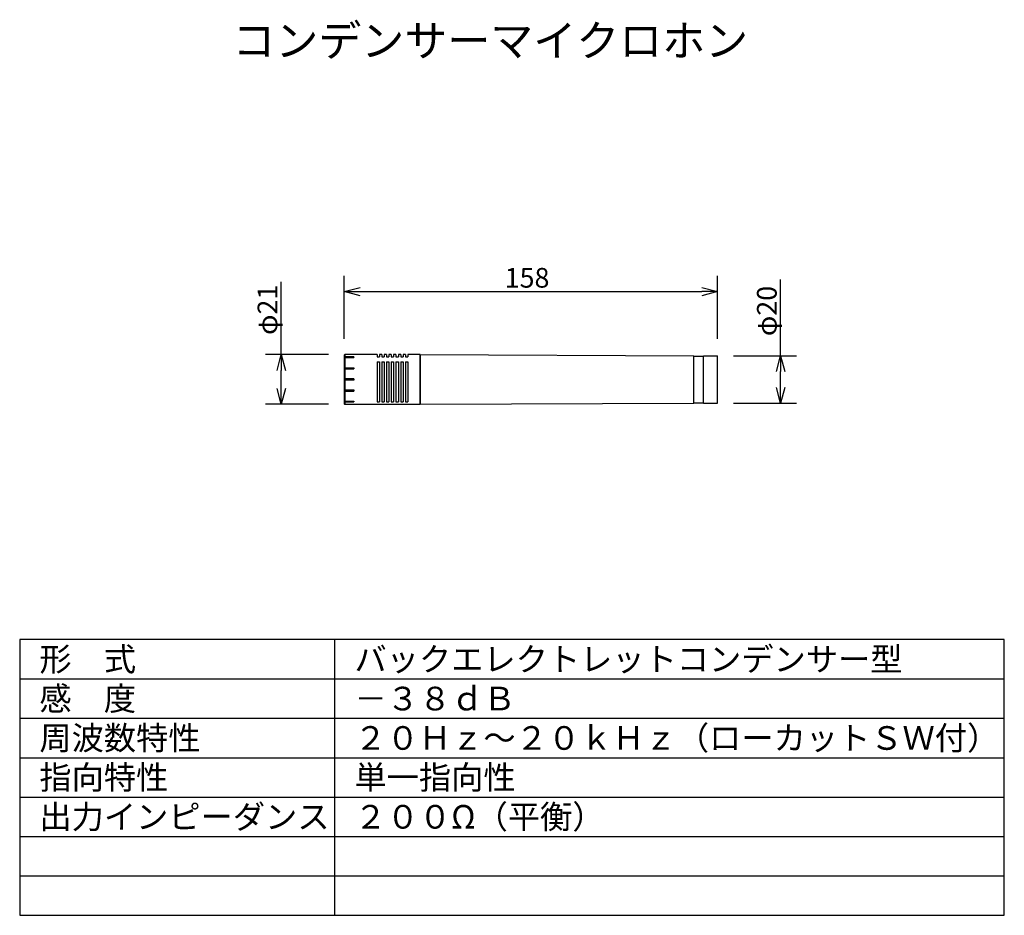
# Model space of a CAD drawing. Extents: x 454 to 579, y 426 to 540.
import ezdxf

# ---------------------------------------------------------------- set-up
doc = ezdxf.new("R2010")
doc.units = 0
doc.layers.get('0').update_dxf_attribs({"linetype": 'CONTINUOUS'})
doc.layers.get('DEFPOINTS').update_dxf_attribs({"linetype": 'CONTINUOUS'})
for name, color, linetype in [('GAIKEI', 7, 'CONTINUOUS'), ('MOJI1', 2, 'CONTINUOUS'), ('SUNPO', 3, 'CONTINUOUS'), ('WAKU', 4, 'CONTINUOUS')]:
    doc.layers.add(name, color=color, linetype=linetype)
doc.styles.get("Standard").update_dxf_attribs({"font": 'MONOTXT.shx', "bigfont": 'BIGFONT.shx'})
doc.dimstyles.get("Standard").update_dxf_attribs({"dimscale": 0, "dimtxt": 3, "dimasz": 2, "dimexe": 2, "dimexo": 2, "dimgap": 0.09, "dimtad": 3, "dimzin": 0, "dimblk1": 'OPEN30', "dimblk2": 'OPEN30', "dimsah": 1, "dimcen": 0, "dimazin": 3, "dimtfac": 1, "dimtofl": 0, "dimtmove": 0, "dimatfit": 3})

# ---------------------------------------------------------------- blocks, each defined once
blk = doc.blocks.new('_OPEN30')
at = {"color": 0, "linetype": 'BYBLOCK'}
for p, q in [((-1, 0.268), (0, 0)), ((0, 0), (-1, -0.268)), ((0, 0), (-1, 0))]:
    blk.add_line(p, q, dxfattribs=at)
blk = doc.blocks.new('*D4')
at = {"color": 0, "linetype": 'BYBLOCK'}
for p, q in [((550.66, 497.4), (550.66, 507.07)), ((544.66, 497.4), (552.66, 497.4)), ((550.66, 493.4), (550.66, 495.4)), ((544.66, 491.4), (552.66, 491.4))]:
    blk.add_line(p, q, dxfattribs=at)
at = {"layer": 'DEFPOINTS', "color": 0, "linetype": 'BYBLOCK'}
for p in [(542.66, 497.4), (550.66, 497.4), (542.66, 491.4)]:
    blk.add_point(p, dxfattribs=at)
at = {"color": 0, "linetype": 'BYBLOCK', "xscale": 2, "yscale": 2, "zscale": 2}
for p, rotation in [((550.66, 497.4), 90), ((550.66, 491.4), 270)]:
    blk.add_blockref('_OPEN30', p, dxfattribs=dict(at, rotation=rotation))
at = {"color": 0, "linetype": 'BYBLOCK'}
blk.add_text('φ20', height=2.5, rotation=90, dxfattribs=at).set_placement((550.16, 499.9))
blk = doc.blocks.new('*D5')
at = {"color": 0, "linetype": 'BYBLOCK'}
for p, q in [((487.26, 497.55), (487.26, 506.8)), ((493.26, 497.55), (485.26, 497.55)), ((487.26, 493.25), (487.26, 495.55)), ((493.26, 491.25), (485.26, 491.25))]:
    blk.add_line(p, q, dxfattribs=at)
at = {"layer": 'DEFPOINTS', "color": 0, "linetype": 'BYBLOCK'}
for p in [(487.26, 497.55), (495.26, 497.55), (495.26, 491.25)]:
    blk.add_point(p, dxfattribs=at)
at = {"color": 0, "linetype": 'BYBLOCK', "xscale": 2, "yscale": 2, "zscale": 2}
for p, rotation in [((487.26, 497.55), 90), ((487.26, 491.25), 270)]:
    blk.add_blockref('_OPEN30', p, dxfattribs=dict(at, rotation=rotation))
at = {"color": 0, "linetype": 'BYBLOCK'}
blk.add_text('φ21', height=2.5, rotation=90, dxfattribs=at).set_placement((486.76, 500.05))
blk = doc.blocks.new('*D6')
at = {"color": 0, "linetype": 'BYBLOCK'}
for p, q in [((495.26, 499.55), (495.26, 507.55)), ((542.66, 499.55), (542.66, 507.55)), ((497.26, 505.55), (540.66, 505.55))]:
    blk.add_line(p, q, dxfattribs=at)
at = {"layer": 'DEFPOINTS', "color": 0, "linetype": 'BYBLOCK'}
for p in [(542.66, 505.55), (495.26, 497.55), (542.66, 497.55)]:
    blk.add_point(p, dxfattribs=at)
at = {"color": 0, "linetype": 'BYBLOCK', "xscale": 2, "yscale": 2, "zscale": 2, "rotation": 180}
blk.add_blockref('_OPEN30', (495.26, 505.55), dxfattribs=at)
at = {"color": 0, "linetype": 'BYBLOCK', "xscale": 2, "yscale": 2, "zscale": 2}
blk.add_blockref('_OPEN30', (542.66, 505.55), dxfattribs=at)
at = {"color": 0, "linetype": 'BYBLOCK'}
blk.add_text('158', height=2.5, dxfattribs=at).set_placement((515.63, 506.05))

msp = doc.modelspace()

# ---------------------------------------------------------------- linework, layer by layer
at = {"layer": 'GAIKEI', "color": 7}
for p, q in [((495.319, 497.553), (495.319, 491.253)), ((499.459, 497.553), (495.319, 497.553)), ((504.919, 497.553), (503.329, 497.553)), ((504.919, 497.553), (539.659, 497.403)), ((495.259, 497.493), (495.259, 491.313)), ((539.659, 497.373), (539.659, 497.403)), ((539.659, 497.373), (540.859, 497.373)), ((540.859, 497.373), (540.859, 497.403)), ((540.859, 497.403), (542.629, 497.403)), ((542.659, 491.433), (542.659, 497.373)), ((495.319, 491.253), (504.919, 491.253)), ((504.919, 491.253), (539.659, 491.403)), ((539.659, 491.433), (539.659, 491.403)), ((539.659, 491.433), (540.859, 491.433)), ((540.859, 491.433), (540.859, 491.403)), ((540.859, 491.403), (542.629, 491.403))]:
    msp.add_line(p, q, dxfattribs=at)
at = {"layer": 'GAIKEI', "color": 1}
for p, q in [((499.459, 497.553), (499.459, 497.259)), ((500.029, 497.553), (499.729, 497.553)), ((499.729, 497.553), (499.729, 497.259)), ((500.029, 497.553), (500.029, 497.259)), ((500.629, 497.553), (500.329, 497.553)), ((500.329, 497.553), (500.329, 497.259)), ((500.629, 497.553), (500.629, 497.259)), ((501.229, 497.553), (500.929, 497.553)), ((500.929, 497.553), (500.929, 497.259)), ((501.229, 497.553), (501.229, 497.259)), ((501.829, 497.553), (501.529, 497.553)), ((501.529, 497.553), (501.529, 497.259)), ((501.829, 497.553), (501.829, 497.259)), ((502.429, 497.553), (502.129, 497.553)), ((502.129, 497.553), (502.129, 497.259)), ((502.429, 497.553), (502.429, 497.259)), ((503.029, 497.553), (502.729, 497.553)), ((502.729, 497.553), (502.729, 497.259)), ((503.029, 497.553), (503.029, 497.259)), ((503.329, 497.553), (503.329, 497.259)), ((504.859, 497.553), (504.859, 491.253)), ((504.919, 497.553), (504.919, 491.253)), ((496.459, 497.259), (495.319, 497.259)), ((495.319, 497.179), (496.459, 497.179)), ((496.459, 497.259), (496.459, 497.179)), ((499.459, 497.259), (499.729, 497.259)), ((499.459, 496.63), (499.459, 491.546)), ((499.459, 496.63), (499.729, 496.63)), ((499.729, 496.63), (499.729, 491.546)), ((500.029, 497.259), (500.329, 497.259)), ((500.029, 496.63), (500.029, 491.546)), ((500.029, 496.63), (500.329, 496.63)), ((500.329, 496.63), (500.329, 491.546)), ((500.629, 497.259), (500.929, 497.259)), ((500.629, 496.63), (500.629, 491.546)), ((500.629, 496.63), (500.929, 496.63)), ((500.929, 496.63), (500.929, 491.546)), ((501.229, 497.259), (501.529, 497.259)), ((501.229, 496.63), (501.229, 491.546)), ((501.229, 496.63), (501.529, 496.63)), ((501.529, 496.63), (501.529, 491.546)), ((501.829, 497.259), (502.129, 497.259)), ((501.829, 496.63), (501.829, 491.546)), ((501.829, 496.63), (502.129, 496.63)), ((502.129, 496.63), (502.129, 491.546)), ((502.429, 497.259), (502.729, 497.259)), ((502.429, 496.63), (502.729, 496.63)), ((502.429, 496.63), (502.429, 491.546)), ((502.729, 496.63), (502.729, 491.546)), ((503.029, 497.259), (503.329, 497.259)), ((503.029, 496.63), (503.029, 491.546)), ((503.029, 496.63), (503.329, 496.63)), ((503.329, 496.63), (503.329, 491.546)), ((539.659, 491.433), (539.659, 497.373)), ((540.859, 491.433), (540.859, 497.373)), ((495.319, 495.892), (496.459, 495.892)), ((495.319, 495.731), (496.459, 495.731)), ((496.459, 495.892), (496.459, 495.731)), ((496.459, 494.493), (495.319, 494.493)), ((496.459, 494.313), (495.319, 494.313)), ((496.459, 494.493), (496.459, 494.313)), ((495.319, 493.075), (496.459, 493.075)), ((495.319, 492.914), (496.459, 492.914)), ((496.459, 493.075), (496.459, 492.914)), ((495.319, 491.627), (496.459, 491.627)), ((495.319, 491.546), (496.459, 491.546)), ((496.459, 491.627), (496.459, 491.546)), ((499.459, 491.546), (499.729, 491.546)), ((500.029, 491.546), (500.329, 491.546)), ((500.629, 491.546), (500.929, 491.546)), ((501.229, 491.546), (501.529, 491.546)), ((501.829, 491.546), (502.129, 491.546)), ((502.429, 491.546), (502.729, 491.546)), ((503.029, 491.546), (503.329, 491.546))]:
    msp.add_line(p, q, dxfattribs=at)
at = {"layer": 'GAIKEI', "color": 7}
for centre, radius, start, end in [((495.319, 497.493), 0.06, 90, 180), ((542.629, 497.373), 0.03, 0, 90), ((495.319, 491.313), 0.06, 180, 270), ((542.629, 491.433), 0.03, 270, 0)]:
    msp.add_arc(centre, radius, start, end, dxfattribs=at)
at = {"layer": 'WAKU', "color": 4}
for p, q in [((579.057, 461.403), (454.057, 461.403)), ((454.057, 461.403), (454.057, 426.403)), ((494.057, 426.403), (494.057, 461.403)), ((579.057, 426.403), (579.057, 461.403)), ((454.057, 426.403), (579.057, 426.403))]:
    msp.add_line(p, q, dxfattribs=at)
at = {"layer": 'WAKU', "color": 1}
for p, q in [((454.057, 456.403), (579.057, 456.403)), ((454.057, 451.403), (579.057, 451.403)), ((454.057, 446.403), (579.057, 446.403)), ((454.057, 441.403), (579.057, 441.403)), ((454.057, 436.403), (579.057, 436.403)), ((454.057, 431.403), (579.057, 431.403))]:
    msp.add_line(p, q, dxfattribs=at)

# ---------------------------------------------------------------- texts
at = {"layer": 'MOJI1'}
for s, height, p in [('コンデンサーマイクロホン', 4, (481.057, 535.403)), ('形\u3000式', 3, (456.557, 457.403)), ('バックエレクトレットコンデンサー型', 3, (496.557, 457.403)), ('感\u3000度', 3, (456.557, 452.403)), ('－３８ｄＢ', 3, (496.557, 452.403)), ('周波数特性', 3, (456.557, 447.403)), ('２０Ｈｚ～２０ｋＨｚ（ローカットＳＷ付）', 3, (496.557, 447.403)), ('指向特性', 3, (456.557, 442.403)), ('単一指向性', 3, (496.557, 442.403)), ('出力インピーダンス', 3, (456.557, 437.403)), ('２００Ω（平衡）', 3, (496.557, 437.403))]:
    msp.add_text(s, height=height, dxfattribs=at).set_placement(p)

# ---------------------------------------------------------------- dimensions: what is measured, and where the dimension line sits
at = {"layer": 'SUNPO'}
for p1, p2, distance, text, picture, middle in [((495.259, 497.553), (542.659, 497.553), 8, '158', '*D6', (518.959, 507.303)), ((495.259, 491.253), (495.259, 497.553), 8, 'φ21', '*D5', (485.509, 503.178)), ((542.659, 491.403), (542.659, 497.403), -8, 'φ20', '*D4', (548.909, 503.236))]:
    dim = msp.add_aligned_dim(p1=p1, p2=p2, distance=distance, text=text, dimstyle='STANDARD', override={"dimscale": 1, "dimtxt": 2.5, "dimgap": 0.5, "dimtofl": 1}, dxfattribs=at)
    dim.commit()
    dim.dimension.update_dxf_attribs({"geometry": picture, "text_midpoint": middle})

doc.saveas('drawing.dxf')
